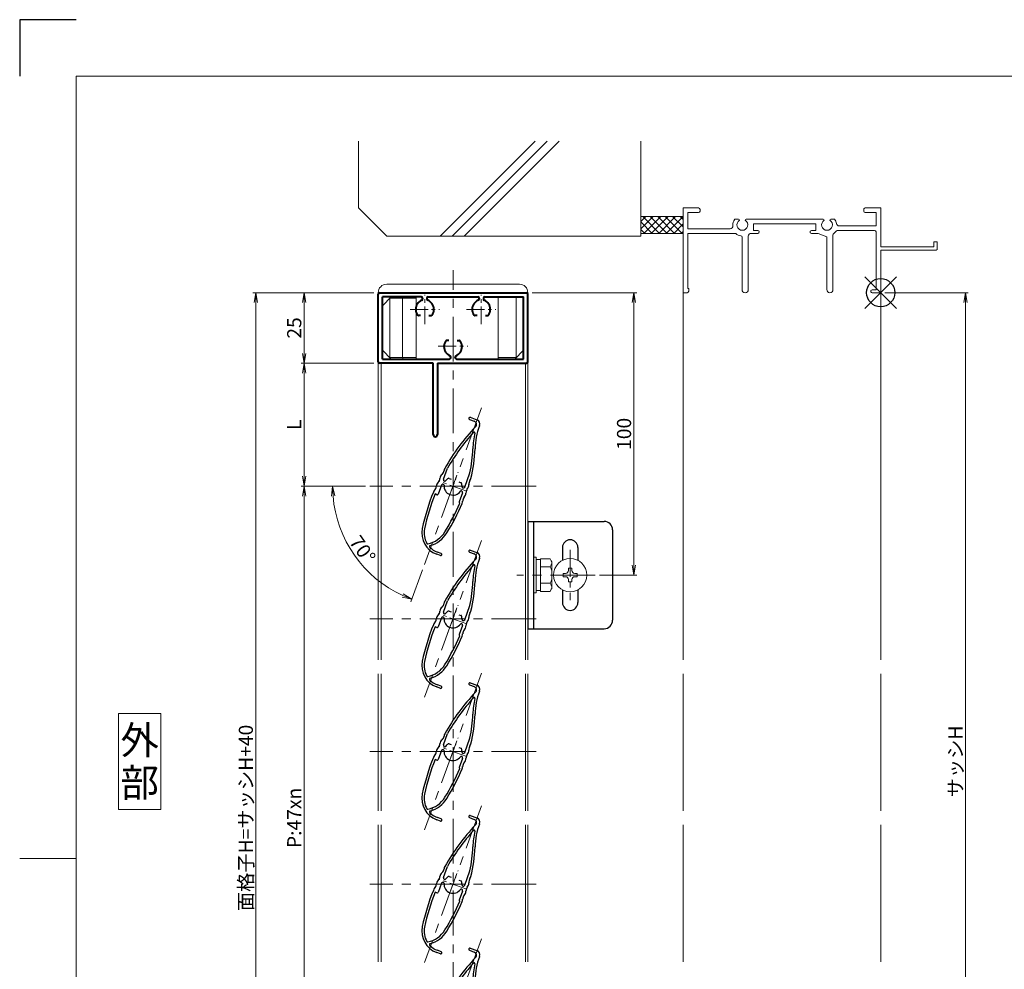
# Model space of a CAD drawing. Units: millimetres. Extents: x 0 to 1740, y 0 to 594.
# Drawn here: x 900 to 1249, y 258 to 594 of the extents above; entities that cross this region are included whole.
import ezdxf
from ezdxf.enums import TextEntityAlignment as Align

# ---------------------------------------------------------------- set-up
doc = ezdxf.new("R2010")
doc.units = ezdxf.units.MM
doc.header["$MEASUREMENT"] = 0
doc.linetypes.add('CENTER', pattern=[50.8, 31.75, -6.35, 6.35, -6.35])
doc.layers.get('Defpoints').update_dxf_attribs({"color": 252})
for name, color, linetype, lineweight in [('bracket', 141, 'Continuous', 25), ('buhin', 152, 'Continuous', 13), ('center', 2, 'CENTER', 13), ('gaikei', 104, 'Continuous', 13), ('katazai', 7, 'Continuous', 40), ('louver', 122, 'Continuous', 25), ('moji', 7, 'Continuous', 13), ('sassi', 61, 'Continuous', 9), ('sassi_sunpou', 211, 'Continuous', 13), ('sunpou', 201, 'Continuous', 13), ('zuwaku', 7, 'Continuous', 13)]:
    doc.layers.add(name, color=color, linetype=linetype, lineweight=lineweight)
doc.styles.get("Standard").update_dxf_attribs({"font": 'simplex.shx', "bigfont": 'extfont.shx'})
doc.styles.add('style', font='MS Gothic.ttf')
doc.dimstyles.get("Standard").update_dxf_attribs({"dimtxt": 5, "dimasz": 3.5, "dimexe": 1, "dimexo": 1.5, "dimgap": 1, "dimtad": 1, "dimdsep": 46, "dimtxsty": 'Standard', "dimblk": 'OPEN', "dimcen": 0, "dimclrd": 256, "dimclre": 256, "dimclrt": 256, "dimazin": 2, "dimtfac": 1, "dimtmove": 0, "dimatfit": 3, "dimldrblk": 'OPEN', "dimfxl": 1, "dimtolj": 1, "dimtzin": 0, "dimlwd": -1, "dimlwe": -1, "dimarcsym": 0})
doc.dimstyles.new('standard$2', dxfattribs={"dimtxt": 5, "dimasz": 3.5, "dimexe": 1, "dimexo": 2, "dimgap": 1, "dimtad": 1, "dimdsep": 46, "dimtxsty": 'Standard', "dimblk": 'OPEN', "dimcen": 0, "dimclrd": 256, "dimclre": 256, "dimclrt": 256, "dimazin": 2, "dimtfac": 1, "dimtmove": 0, "dimatfit": 0, "dimldrblk": 'OPEN', "dimfxl": 1, "dimtolj": 1, "dimtzin": 0, "dimlwd": -1, "dimlwe": -1, "dimarcsym": 0})

# ---------------------------------------------------------------- blocks, each defined once
blk = doc.blocks.new('_Open')
at = {"color": 0, "lineweight": -2}
for p, q in [((-1, 0.167), (0, 0)), ((-1, -0.167), (0, 0)), ((0, 0), (-1, 0))]:
    blk.add_line(p, q, dxfattribs=at)
blk = doc.blocks.new('*D12')
at = {"layer": 'Defpoints', "color": 0}
for p in [(983.62, 497.33), (1027, 497.33), (1027, 125.33)]:
    blk.add_point(p, dxfattribs=at)
at = {"layer": 'sunpou'}
for p, q in [((1025.5, 497.33), (982.62, 497.33)), ((983.62, 128.83), (983.62, 493.83)), ((1025.5, 125.33), (982.62, 125.33))]:
    blk.add_line(p, q, dxfattribs=at)
at = {"layer": 'sunpou', "xscale": 3.5, "yscale": 3.5, "zscale": 3.5}
for p, rotation in [((983.62, 497.33), 90), ((983.62, 125.33), 270)]:
    blk.add_blockref('_Open', p, dxfattribs=dict(at, rotation=rotation))
at = {"layer": 'sunpou', "insert": (980.12, 311.33), "char_height": 5, "attachment_point": 5, "rotation": 90}
blk.add_mtext('\\A1;面格子H=サッシH+40', dxfattribs=at)
blk = doc.blocks.new('*D13')
at = {"layer": 'Defpoints', "color": 0}
for p in [(1024, 428.83), (1000.75, 193.83), (1024, 193.83)]:
    blk.add_point(p, dxfattribs=at)
at = {"layer": 'sunpou'}
for p, q in [((1022.5, 428.83), (999.75, 428.83)), ((1000.75, 425.33), (1000.75, 197.33)), ((1022.5, 193.83), (999.75, 193.83))]:
    blk.add_line(p, q, dxfattribs=at)
at = {"layer": 'sunpou', "xscale": 3.5, "yscale": 3.5, "zscale": 3.5}
for p, rotation in [((1000.75, 428.83), 90), ((1000.75, 193.83), 270)]:
    blk.add_blockref('_Open', p, dxfattribs=dict(at, rotation=rotation))
at = {"layer": 'sunpou', "insert": (997.25, 311.33), "char_height": 5, "attachment_point": 5, "rotation": 90}
blk.add_mtext('\\A1;P:47xn', dxfattribs=at)
blk = doc.blocks.new('*D14')
at = {"layer": 'Defpoints', "color": 0}
for p in [(1205, 497.33), (1205, 165.33), (1235, 165.33)]:
    blk.add_point(p, dxfattribs=at)
at = {"layer": 'sassi_sunpou'}
for p, q in [((1206.5, 497.33), (1236, 497.33)), ((1235, 493.83), (1235, 168.83)), ((1206.5, 165.33), (1236, 165.33))]:
    blk.add_line(p, q, dxfattribs=at)
at = {"layer": 'sassi_sunpou', "xscale": 3.5, "yscale": 3.5, "zscale": 3.5}
for p, rotation in [((1235, 497.33), 90), ((1235, 165.33), 270)]:
    blk.add_blockref('_Open', p, dxfattribs=dict(at, rotation=rotation))
at = {"layer": 'sassi_sunpou', "insert": (1231.5, 331.33), "char_height": 5, "attachment_point": 5, "rotation": 90}
blk.add_mtext('\\A1;サッシH', dxfattribs=at)
blk = doc.blocks.new('*D28')
at = {"layer": 'Defpoints', "color": 0}
for p in [(1080, 497.33), (1117.59, 497.33), (1103.9, 397.33)]:
    blk.add_point(p, dxfattribs=at)
at = {"layer": 'sunpou'}
for p, q in [((1081.5, 497.33), (1118.59, 497.33)), ((1117.59, 400.83), (1117.59, 493.83)), ((1105.4, 397.33), (1118.59, 397.33))]:
    blk.add_line(p, q, dxfattribs=at)
at = {"layer": 'sunpou', "xscale": 3.5, "yscale": 3.5, "zscale": 3.5}
for p, rotation in [((1117.59, 497.33), 90), ((1117.59, 397.33), 270)]:
    blk.add_blockref('_Open', p, dxfattribs=dict(at, rotation=rotation))
at = {"layer": 'sunpou', "insert": (1114.09, 447.33), "char_height": 5, "attachment_point": 5, "rotation": 90}
blk.add_mtext('\\A1;100', dxfattribs=at)
blk = doc.blocks.new('躯体縦断面_上')
at = {"layer": 'sassi'}
h = blk.add_hatch(dxfattribs=at)
h.set_pattern_fill('ANSI37', color=256, scale=15, style=0)
h.set_pattern_definition([(45, (-143.6056, -1989.9656), (-1.3258252, 1.3258252), []), (135, (-143.6056, -1989.9656), (-1.3258252, -1.3258252), [])])
h.paths.add_polyline_path([(-70, 27), (-84.999998, 27), (-84.999998, 21), (-70, 21)])
for p, q in [((-184.999998, 53.62662), (-184.999998, 30)), ((-156.028963, 20), (-122.402342, 53.62662)), ((-151.786322, 20), (-118.159702, 53.62662)), ((-147.543682, 20), (-113.917061, 53.62662)), ((-84.999998, 53.62662), (-84.999998, 20)), ((-184.999998, 30), (-174.999998, 20)), ((-84.999998, 27), (-69.999998, 27)), ((-84.999998, 21), (-69.999998, 21)), ((-174.999998, 20), (-84.999998, 20))]:
    blk.add_line(p, q, dxfattribs=at)
blk = doc.blocks.new('*D29')
at = {"layer": 'Defpoints', "color": 0}
for p in [(1027, 497.33), (1000.75, 472.33), (1027, 472.33)]:
    blk.add_point(p, dxfattribs=at)
at = {"layer": 'sunpou'}
for p, q in [((1025.5, 497.33), (999.75, 497.33)), ((1000.75, 493.83), (1000.75, 475.83)), ((1025.5, 472.33), (999.75, 472.33))]:
    blk.add_line(p, q, dxfattribs=at)
at = {"layer": 'sunpou', "xscale": 3.5, "yscale": 3.5, "zscale": 3.5}
for p, rotation in [((1000.75, 497.33), 90), ((1000.75, 472.33), 270)]:
    blk.add_blockref('_Open', p, dxfattribs=dict(at, rotation=rotation))
at = {"layer": 'sunpou', "insert": (997.25, 484.83), "char_height": 5, "attachment_point": 5, "rotation": 90}
blk.add_mtext('\\A1;25', dxfattribs=at)
blk = doc.blocks.new('*D30')
at = {"layer": 'Defpoints', "color": 0}
for p in [(1027, 472.33), (1000.75, 428.83), (1024, 428.83)]:
    blk.add_point(p, dxfattribs=at)
at = {"layer": 'sunpou'}
for p, q in [((1025.5, 472.33), (999.75, 472.33)), ((1000.75, 468.83), (1000.75, 432.33)), ((1022.5, 428.83), (999.75, 428.83))]:
    blk.add_line(p, q, dxfattribs=at)
at = {"layer": 'sunpou', "xscale": 3.5, "yscale": 3.5, "zscale": 3.5}
for p, rotation in [((1000.75, 472.33), 90), ((1000.75, 428.83), 270)]:
    blk.add_blockref('_Open', p, dxfattribs=dict(at, rotation=rotation))
at = {"layer": 'sunpou', "insert": (997.25, 450.58), "char_height": 5, "attachment_point": 5, "rotation": 90}
blk.add_mtext('\\A1;L', dxfattribs=at)
blk = doc.blocks.new('サッシ縦断面_上')
at = {"layer": 'sassi'}
for p, q in [((-70, 30), (-70, 0.2998)), ((-70, 30), (-64.5, 30)), ((-68.3501, 28.34985), (-64.5, 28.34985)), ((-68.3501, 22.6499), (-68.3501, 28.34961)), ((-64, 29.5), (-64, 28.84985)), ((-6, 29.5), (-6, 28.84985)), ((0, 30), (-5.5, 30)), ((-1.65015, 28.34985), (-5.49976, 28.34985)), ((-1.65015, 23.6499), (-1.65015, 28.34961)), ((0, 30), (0, 16.2)), ((-50.37183, 26), (-51.68726, 26)), ((-47.62842, 26), (-20.37183, 26)), ((-17.62842, 26), (-16.3125, 26)), ((-68.3501, 22.6499), (-55.43842, 22.6499)), ((-68.3501, 1.5), (-68.3501, 21)), ((-68.3501, 21), (-55.43842, 21)), ((-55.43842, 22.6499), (-53.33594, 22.6499)), ((-55.43842, 21), (-51.6665, 21)), ((-45.90015, 21), (-43.5, 21)), ((-45, 24.34985), (-45, 22)), ((-23, 24.34985), (-45, 24.34985)), ((-43.5, 22), (-45, 22)), ((-24.5, 22), (-23, 22)), ((-22.1001, 21), (-24.49976, 21)), ((-23, 24.34985), (-23, 22)), ((-19.09979, 19.79956), (-22.09958, 20.99966)), ((-15.37939, 22), (-2.15015, 22)), ((-1.65015, 23.6499), (-14.69897, 23.6499)), ((-1.65015, 1), (-1.65015, 21.5)), ((-49.1001, 1.09985), (-49.1001, 19.64087)), ((-46.90015, 20), (-46.90015, 1.09985)), ((-19.1001, 19.7998), (-19.1001, 1.09985)), ((-16.90015, 1.09985), (-16.90015, 20.4502)), ((20, 18), (18.8, 18)), ((18.8, 18), (18.8, 16.2)), ((20, 15.3), (20, 18)), ((18.8, 16.2), (0, 16.2)), ((0, 15), (0, 0.3)), ((19.7, 15), (0, 15)), ((19.7, 15), (20, 15.3)), ((-68.5, 0), (-69.7002, 0)), ((-68.3501, 1.5), (-68, 1.5)), ((-68, 0.5), (-68, 1.5)), ((-3, 1), (-1.65015, 1)), ((-3, 0), (-0.3, 0))]:
    blk.add_line(p, q, dxfattribs=at)
for centre, radius, start, end in [((-64.5, 29.5), 0.5, 0, 89.999982), ((-64.5, 28.84985), 0.5, 270.00002, 0), ((-5.5, 29.5), 0.5, 89.999982, 180.00002), ((-5.5, 28.84985), 0.5, 180.00002, 270), ((-49, 24), 3.35002, 143.34387, 184.61488), ((-49, 24), 1.9124, 121.3920322, 58.6237182), ((-50.37183, 25.62402), 0.37577, 1.2886909, 89.999982), ((-47.62842, 25.62402), 0.37598, 89.999982, 178.6702797), ((-19, 24), 1.9124, 121.3920322, 58.6237182), ((-20.37183, 25.62402), 0.37577, 1.2886909, 89.999982), ((-17.62842, 25.62402), 0.37598, 89.999982, 178.6702797), ((-19, 24), 3.34985, 8.592501, 36.656106), ((-14.69897, 24.6499), 0.99999, 188.59302, 270.00002), ((-53.33594, 23.6499), 1, 270.00002, 4.620766), ((-51.6665, 20.5), 0.49977, 52.682253, 89.999982), ((-45.90015, 20), 1, 89.999982, 180.00002), ((-43.5, 21.5), 0.5, 270.00002, 89.999982), ((-24.5, 21.5), 0.5, 89.999982, 270), ((-19, 24), 3.90011, 306.21857, 325.37381), ((-15.37939, 21.5), 0.5, 89.999982, 145.38626), ((-2.15015, 21.5), 0.5, 0, 89.999982), ((-49, 24), 3.90026, 232.6997, 262.16049), ((-49.6001, 19.64087), 0.5, 0, 82.170563), ((-16.40015, 20.4502), 0.49993, 126.22075, 180.00002), ((-69.7002, 0.2998), 0.2998, 180.00002, 270), ((-68.5, 0.5), 0.5, 270.00002, 0), ((-48, 1.09985), 1.1001, 180.00002, 0.00001), ((-18, 1.09985), 1.1001, 180.00002, 0.00001), ((-3, 0.5), 0.5, 89.999982, 270), ((-0.3, 0.3), 0.3, 270, 0)]:
    blk.add_arc(centre, radius, start, end, dxfattribs=at)
blk = doc.blocks.new('基準点')
at = {"layer": 'Defpoints'}
for p, q in [((-5.66, -5.66), (5.66, 5.66)), ((5.66, -5.66), (-5.66, 5.66))]:
    blk.add_line(p, q, dxfattribs=at)
blk.add_circle((0, 0), 5, dxfattribs=at)
blk = doc.blocks.new('*D39')
at = {"layer": 'Defpoints', "color": 0}
for p in [(1063.59, 456.55), (1024, 428.83), (1083, 428.83), (1014.34, 411.94), (1043.41, 401.11)]:
    blk.add_point(p, dxfattribs=at)
at = {"layer": 'sunpou'}
for p, q in [((1022, 428.83), (1009.85, 428.83)), ((1042.73, 399.23), (1038.57, 387.82))]:
    blk.add_line(p, q, dxfattribs=at)
blk.add_arc((1053.5, 428.83), 42.65, 184.7037, 245.2963, dxfattribs=at)
at = {"layer": 'sunpou', "xscale": 3.5, "yscale": 3.5, "zscale": 3.5}
for p, rotation in [((1010.85, 428.83), 92.3518722770429), ((1038.91, 388.76), 337.6481277229571)]:
    blk.add_blockref('_Open', p, dxfattribs=dict(at, rotation=rotation))
at = {"layer": 'sunpou', "insert": (1021.43, 406.38), "char_height": 5, "attachment_point": 5, "rotation": 305}
blk.add_mtext('\\A1;70°', dxfattribs=at)
blk = doc.blocks.new('H-25767')
at = {"layer": 'center', "ltscale": 0.2}
for p, q in [((0, -5.2), (0, 5.2)), ((-5.2, 0), (5.2, 0))]:
    blk.add_line(p, q, dxfattribs=at)
at = {"layer": 'louver'}
for p, q in [((-4.8, 4.3), (-4.8, 5.02)), ((-1.1, 4), (-4.5, 4)), ((-0.6, 3.38), (-0.6, 3.5)), ((0.6, 3.38), (0.6, 3.5)), ((1.1, 4), (5.29, 4)), ((2.1, 2.27), (2.1, 1.46)), ((24.18, 2.6), (24.18, 0.8)), ((24.98, 2.6), (24.98, 0.1)), ((-24.66, -4.22), (-24.66, -2.82)), ((-23.86, -4.22), (-23.86, -2.82)), ((-0.6, -3.5), (-0.6, -3.38)), ((0.6, -3.38), (0.6, -3.5)), ((2.1, -1.46), (2.1, -2.27)), ((23.38, -1.5), (23.26, -1.5)), ((-1.1, -4), (-4.5, -4)), ((1.1, -4), (6.5, -4))]:
    blk.add_line(p, q, dxfattribs=at)
for centre, radius, start, end in [((-16.66, -2.82), 8, 98.2079, 180), ((-16.66, -2.82), 7.2, 98.2079, 140.5612), ((-7.16, -68.65), 74.51, 87.8793, 98.2079), ((-7.16, -68.65), 73.71, 88.1616, 98.2079), ((-4.5, 4.3), 0.3, 180, 270), ((-4.5, 3.31), 2.5, 68.9619, 87.8793), ((-2.73, 7.92), 2.44, 248.9619, 284.4056), ((-1.5, 3.14), 2.5, 66.3081, 104.4056), ((-1.1, 3.5), 0.5, 360, 90), ((0.48, 7.66), 2.44, 246.3081, 281.8855), ((1.1, 3.5), 0.5, 90, 180), ((1.5, 2.83), 2.5, 64.2058, 101.8855), ((3.65, 7.27), 2.44, 244.2058, 279.9411), ((4.5, 2.41), 2.5, 80.6778, 99.9411), ((-7.16, -68.65), 74.51, 66.5368, 80.6778), ((-7.16, -68.65), 73.71, 68.0449, 80.2714), ((-16.66, -2.82), 7.2, 153.2908, 180), ((-22.82, 0.28), 0.3, 34.9275, 153.2908), ((-14.38, 6.18), 10, 214.9275, 258.6636), ((-21.99, 1.56), 0.3, 140.5612, 211.2358), ((-14.38, 6.18), 9.2, 211.2358, 258.6636), ((0, 0), 3.2, 104.9006, 255.0994), ((-0.9, 3.38), 0.3, 284.9006, 0), ((0.9, 3.38), 0.3, 180, 255.0994), ((0, 0), 3.2, 51.6335, 75.0994), ((1.8, 2.27), 0.3, 360, 51.6335), ((22.98, 0.8), 1.2, 246.5368, 0), ((23.38, 0.1), 1.6, 270, 0), ((24.58, 2.6), 0.4, 0, 180), ((0, 77.9), 82.35, 258.6636, 266.6585), ((-0.9, -3.38), 0.3, 0, 75.0994), ((0.9, -3.38), 0.3, 104.9006, 180), ((0, 0), 3.2, 284.9006, 308.3665), ((1.8, -2.27), 0.3, 308.3665, 0), ((0, 42.75), 48, 275.6759, 288.3184), ((0, 42.75), 47.2, 277.9181, 288.3184), ((23.26, -27.5), 26.8, 96.3051, 108.3184), ((23.26, -27.5), 26, 90, 108.3184), ((20.28, -0.56), 0.3, 276.3051, 68.0449), ((-24.26, -4.22), 0.4, 180, 0), ((0, 77.9), 83.15, 258.6636, 266.8014), ((-4.5, -4.3), 0.3, 90, 180), ((-4.5, -2.62), 2.5, 266.8014, 285.7403), ((-3.17, -7.33), 2.39, 69.9955, 105.7403), ((-1.5, -2.74), 2.5, 249.9955, 287.6878), ((-1.1, -3.5), 0.5, 270, 0), ((0.02, -7.49), 2.49, 72.724, 107.6878), ((1.1, -3.5), 0.5, 180, 270), ((1.5, -2.73), 2.5, 252.724, 290.8194), ((3.32, -7.52), 2.63, 76.7457, 110.8194), ((4.5, -2.53), 2.5, 256.7457, 275.6759)]:
    blk.add_arc(centre, radius, start, end, dxfattribs=at)
blk = doc.blocks.new('H-25101')
at = {"layer": 'center', "ltscale": 0.2}
for p, q in [((-10, 7.8), (-10, 18.2)), ((10, 7.8), (10, 18.2)), ((-15.2, 13), (-4.8, 13)), ((4.8, 13), (15.2, 13)), ((0, -5.2), (0, 5.2)), ((-5.2, 0), (5.2, 0))]:
    blk.add_line(p, q, dxfattribs=at)
at = {"layer": 'katazai'}
for p, q in [((-26.5, -5.5), (-26.5, 18.5)), ((-26, 19), (26, 19)), ((-11.25, 17.5), (-25, 17.5)), ((-25, -4.5), (-25, 17.5)), ((-8.75, 17.5), (8.75, 17.5)), ((11.25, 17.5), (25, 17.5)), ((25, -4.5), (25, 17.5)), ((26.5, -5.5), (26.5, 18.5)), ((-10.75, 17), (-10.75, 16.79)), ((-9.25, 17), (-9.25, 16.79)), ((9.25, 17), (9.25, 16.79)), ((10.75, 17), (10.75, 16.79)), ((-11.46, 10.9), (-12.27, 10.9)), ((-8.54, 10.9), (-7.73, 10.9)), ((8.54, 10.9), (7.73, 10.9)), ((11.46, 10.9), (12.27, 10.9)), ((-1.46, 2.1), (-2.27, 2.1)), ((1.46, 2.1), (2.27, 2.1)), ((-7, -6), (-26, -6)), ((-25, -4.5), (-1.25, -4.5)), ((-7, -31.25), (-7, -6)), ((-5.5, -6), (-5.5, -31.25)), ((-5.5, -6), (26, -6)), ((-0.75, -4), (-0.75, -3.79)), ((0.75, -4), (0.75, -3.79)), ((1.25, -4.5), (25, -4.5))]:
    blk.add_line(p, q, dxfattribs=at)
for centre, radius, start, end in [((-26, 18.5), 0.5, 90, 180), ((-11.25, 17), 0.5, 0, 90), ((-8.75, 17), 0.5, 90, 180), ((8.75, 17), 0.5, 0, 90), ((11.25, 17), 0.5, 90, 180), ((26, 18.5), 0.5, 0, 90), ((-9.7, 13.1), 3.5, 112.799, 180.8369), ((-11.25, 16.79), 0.5, 292.799, 0), ((-8.75, 16.79), 0.5, 180, 247.201), ((-10.3, 13.1), 3.5, 359.1631, 67.201), ((10.3, 13.1), 3.5, 112.799, 180.8369), ((8.75, 16.79), 0.5, 292.799, 0), ((11.25, 16.79), 0.5, 180, 247.201), ((9.7, 13.1), 3.5, 359.1631, 67.201), ((-10, 13), 3.2, 179.1248, 218.3665), ((-12.27, 11.2), 0.3, 218.3665, 270), ((-7.73, 11.2), 0.3, 270, 321.6335), ((-10, 13), 3.2, 321.6335, 0.8752), ((10, 13), 3.2, 179.1248, 218.3665), ((7.73, 11.2), 0.3, 218.3665, 270), ((12.27, 11.2), 0.3, 270, 321.6335), ((10, 13), 3.2, 321.6335, 0.8752), ((0, 0), 3.2, 141.6335, 180.8752), ((-2.27, 1.8), 0.3, 90, 141.6335), ((2.27, 1.8), 0.3, 38.3665, 90), ((0, 0), 3.2, 359.1248, 38.3665), ((0.3, -0.1), 3.5, 179.1631, 247.201), ((-1.25, -3.79), 0.5, 0, 67.201), ((1.25, -3.79), 0.5, 112.799, 180), ((-0.3, -0.1), 3.5, 292.799, 0.8369), ((-26, -5.5), 0.5, 180, 270), ((-1.25, -4), 0.5, 270, 0), ((1.25, -4), 0.5, 180, 270), ((26, -5.5), 0.5, 270, 0), ((-6.25, -31.25), 0.75, 180, 0)]:
    blk.add_arc(centre, radius, start, end, dxfattribs=at)
blk = doc.blocks.new('A$C5D873752')
at = {"layer": 'buhin'}
for p, q in [((-26.5, 0), (26.5, 0)), ((-23.5, 3), (23.5, 3)), ((-21.85, -1.5), (-25, -4.65)), ((-22.35, -1.5), (-22.35, -23)), ((-22.35, -2), (-13, -2)), ((-17.642894, -1.5), (-17.85, -2)), ((-17.85, -23), (-17.85, -2)), ((-13, -23.5), (-13, -1.5)), ((16, -23.5), (16, -1.5)), ((22.35, -1.5), (22.35, -23)), ((-21.85, -23.5), (-25, -20.35)), ((25, -20.35), (21.85, -23.5)), ((-22.35, -23), (-13, -23)), ((-17.642894, -23.5), (-17.85, -23)), ((22.35, -23), (16, -23))]:
    blk.add_line(p, q, dxfattribs=at)
for centre, start, end in [((-23.5, 0), 90, 180), ((23.5, 0), 0, 90)]:
    blk.add_arc(centre, 3, start, end, dxfattribs=at)
blk = doc.blocks.new('M6upset_v')
at = {"layer": 'buhin'}
for p, q in [((0, -6.299997), (0, 6.299997)), ((0, 6.299997), (1, 6.299997)), ((1, -6.299997), (1, 6.300003)), ((2.5, 5.500003), (1, 5.500003)), ((2.5, 5.499997), (1, 5.499997)), ((2.5, -5.773499), (2.5, 5.773506)), ((5.889957, 5.773506), (2.5, 5.773506)), ((2.798177, 5.773506), (2.5, 5.773506)), ((5.889957, 5.773506), (6.306624, 5.051818)), ((5.889957, 2.886755), (6.306624, 3.608442)), ((6.221069, 5.200003), (6.306624, 5.051818)), ((6.5, -4.330124), (6.5, 4.33013)), ((5.889957, 2.886755), (2.5, 2.886755)), ((5.889957, 2.886755), (6.293885, 2.187131)), ((5.889957, -2.886748), (2.5, -2.886748)), ((5.889957, -2.886748), (6.293885, -2.187125)), ((5.889957, -2.886748), (6.306624, -3.608436)), ((1, -6.299997), (0, -6.299997)), ((2.5, -5.499997), (1, -5.499997)), ((5.889957, -5.773499), (2.5, -5.773499)), ((5.889957, -5.773499), (6.306624, -5.051812))]:
    blk.add_line(p, q, dxfattribs=at)
for centre, radius, start, end in [((5.056624, 4.33013), 1.443376, 330, 30), ((4.961538, 1.417901), 1.538462, 0, 30), ((4.961538, -1.417894), 1.538462, 330, 0), ((5.056624, -4.330124), 1.443376, 330, 30)]:
    blk.add_arc(centre, radius, start, end, dxfattribs=at)

msp = doc.modelspace()

# ---------------------------------------------------------------- linework, layer by layer
at = {"layer": 'bracket'}
for p, q in [((1080, 416.3324), (1107, 416.3324)), ((1080, 416.3324), (1080, 378.3324)), ((1082, 416.3324), (1082, 378.3324)), ((1110, 413.3324), (1110, 381.3324)), ((1092.25, 407.0824), (1092.25, 402.5523)), ((1097.75, 407.0824), (1097.75, 402.5523)), ((1092.25, 392.1126), (1092.25, 387.5824)), ((1097.75, 392.1126), (1097.75, 387.5824)), ((1080, 378.3324), (1107, 378.3324))]:
    msp.add_line(p, q, dxfattribs=at)
for centre, radius, start, end in [((1107, 413.3324), 3, 0, 90), ((1095, 407.0824), 2.75, 0, 180), ((1095, 387.5824), 2.75, 180, 0), ((1107, 381.3324), 3, 270, 0)]:
    msp.add_arc(centre, radius, start, end, dxfattribs=at)
at = {"layer": 'buhin'}
for p, q in [((1092.55, 397.9324), (1092.55, 396.7324)), ((1092.55, 397.9324), (1093.4, 397.9324)), ((1094.4, 399.7824), (1095.6, 399.7824)), ((1094.4, 399.7824), (1094.4, 398.9324)), ((1095.6, 399.7824), (1095.6, 398.9324)), ((1096.6, 397.9324), (1097.45, 397.9324)), ((1097.45, 397.9324), (1097.45, 396.7324)), ((1092.55, 396.7324), (1093.4, 396.7324)), ((1094.4, 395.7324), (1094.4, 394.8824)), ((1094.4, 394.8824), (1095.6, 394.8824)), ((1095.6, 395.7324), (1095.6, 394.8824)), ((1096.6, 396.7324), (1097.45, 396.7324))]:
    msp.add_line(p, q, dxfattribs=at)
msp.add_circle((1095, 397.3324), 5.8999, dxfattribs=at)
for centre, start, end in [((1093.4, 398.9324), 270, 0), ((1096.6, 398.9324), 180, 270), ((1093.4, 395.7324), 0, 90), ((1096.6, 395.7324), 90, 180)]:
    msp.add_arc(centre, 1, start, end, dxfattribs=at)
at = {"layer": 'center', "ltscale": 0.5}
for p, q in [((1053.5, 117.3324), (1053.5, 505.3324)), ((1063.5896, 456.5533), (1043.4104, 401.1115)), ((1083, 428.8324), (1024, 428.8324)), ((1063.5896, 409.5533), (1043.4104, 354.1115)), ((1103.8999, 397.3324), (1076.1, 397.3324)), ((1083, 381.8324), (1024, 381.8324)), ((1063.5896, 362.5533), (1043.4104, 307.1115)), ((1083, 334.8324), (1024, 334.8324)), ((1063.5896, 315.5533), (1043.4104, 260.1115)), ((1083, 287.8324), (1024, 287.8324)), ((1063.5896, 268.5533), (1043.4104, 213.1115))]:
    msp.add_line(p, q, dxfattribs=at)
at = {"layer": 'center', "ltscale": 0.3}
msp.add_line((1095, 406.2324), (1095, 388.4325), dxfattribs=at)
at = {"layer": 'Defpoints', "color": 252}
msp.add_lwpolyline([(920, 594), (900, 594), (900, 574)], dxfattribs=at)
at = {"layer": 'gaikei'}
for p, q in [((1027, 497.3324), (1027, 367.3324)), ((1080, 367.3324), (1080, 497.3324)), ((1028, 472.3324), (1028, 367.3324)), ((1079.2, 367.3324), (1079.2, 472.3324)), ((1027, 362.3324), (1027, 313.8324)), ((1028, 362.3324), (1028, 313.8324)), ((1027, 308.8324), (1027, 260.3352)), ((1028, 308.8324), (1028, 260.3352))]:
    msp.add_line(p, q, dxfattribs=at)
at = {"layer": 'gaikei', "ltscale": 0.7}
for p, q in [((1079.2, 313.8324), (1079.2, 362.3324)), ((1080, 313.8324), (1080, 362.3324)), ((1079.2, 260.3352), (1079.2, 308.8324)), ((1080, 260.3352), (1080, 308.8324))]:
    msp.add_line(p, q, dxfattribs=at)
at = {"layer": 'sassi'}
for p, q in [((1135, 367.3324), (1135, 497.6322)), ((1205, 497.6324), (1205, 367.3324)), ((1135, 362.3324), (1135, 313.8324)), ((1205, 362.3324), (1205, 313.8324)), ((1135, 308.8324), (1135, 260.3352)), ((1205, 308.8324), (1205, 260.3352))]:
    msp.add_line(p, q, dxfattribs=at)
at = {"layer": 'zuwaku'}
msp.add_line((920, 297), (900, 297), dxfattribs=at)
for points in [[(920, 574), (1720, 574), (1720, 20), (920, 20)], [(935, 314.3324), (950, 314.3324), (950, 348.3324), (935, 348.3324)]]:
    msp.add_lwpolyline(points, close=True, dxfattribs=at)

# ---------------------------------------------------------------- block references
at = {"layer": 'Defpoints'}
msp.add_blockref('基準点', (1205, 497.3324), dxfattribs=at)
at = {"layer": 'sunpou'}
for name, p in [('躯体縦断面_上', (1205, 497.3324)), ('サッシ縦断面_上', (1205, 497.3324)), ('A$C5D873752', (1053.5, 497.3324)), ('H-25101', (1053.5, 478.3324)), ('M6upset_v', (1082, 397.3324))]:
    msp.add_blockref(name, p, dxfattribs=at)
at = {"layer": 'sunpou', "rotation": 70.00000000000001}
for p in [(1053.5, 428.8324), (1053.5, 381.8324), (1053.5, 334.8324), (1053.5, 287.8324), (1053.5, 240.8324)]:
    msp.add_blockref('H-25767', p, dxfattribs=at)

# ---------------------------------------------------------------- texts
at = {"layer": 'moji', "style": 'style'}
for s, p in [('外', (942.5, 338.8324)), ('部', (942.5, 323.8324))]:
    msp.add_text(s, height=10, dxfattribs=at).set_placement(p, align=Align.MIDDLE_CENTER)

# ---------------------------------------------------------------- dimensions: what is measured, and where the dimension line sits
at = {"layer": 'sassi_sunpou'}
dim = msp.add_linear_dim(base=(1235, 165.3324), p1=(1205, 497.3324), p2=(1205, 165.3324), angle=90, text='サッシH', dimstyle='Standard', override={"dimtxt": 5}, dxfattribs=at)
dim.commit()
dim.dimension.update_dxf_attribs({"geometry": '*D14', "text_midpoint": (1231.5, 331.3324)})
at = {"layer": 'sunpou'}
for base, p1, p2, text, picture, middle in [((983.6152, 497.3324), (1027, 125.3324), (1027, 497.3324), '面格子H=サッシH+40', '*D12', (980.1152, 311.3324)), ((1000.7478, 428.8324), (1027, 472.3324), (1024, 428.8324), 'L', '*D30', (997.2478, 450.5824)), ((1000.7478, 193.8324), (1024, 428.8324), (1024, 193.8324), 'P:47xn', '*D13', (997.2478, 311.3324))]:
    dim = msp.add_linear_dim(base=base, p1=p1, p2=p2, angle=90, text=text, dimstyle='Standard', override={"dimtxt": 5}, dxfattribs=at)
    dim.commit()
    dim.dimension.update_dxf_attribs({"geometry": picture, "text_midpoint": middle})
for base, p1, p2, picture, middle in [((1000.7478, 472.3324), (1027, 497.3324), (1027, 472.3324), '*D29', (997.2478, 484.8324)), ((1117.5905, 497.3324), (1103.8999, 397.3324), (1080, 497.3324), '*D28', (1114.0905, 447.3324))]:
    dim = msp.add_linear_dim(base=base, p1=p1, p2=p2, angle=90, dimstyle='Standard', override={"dimtxt": 5}, dxfattribs=at)
    dim.commit()
    dim.dimension.update_dxf_attribs({"geometry": picture, "text_midpoint": middle})
dim = msp.add_angular_dim_2l(base=(1014.3426, 411.9415), line1=((1063.5896, 456.5533), (1043.4104, 401.1115)), line2=((1083, 428.8324), (1024, 428.8324)), dimstyle='standard$2', dxfattribs=at)
dim.commit()
dim.dimension.update_dxf_attribs({"geometry": '*D39', "text_midpoint": (1021.4342, 406.3797)})

doc.saveas('drawing.dxf')
